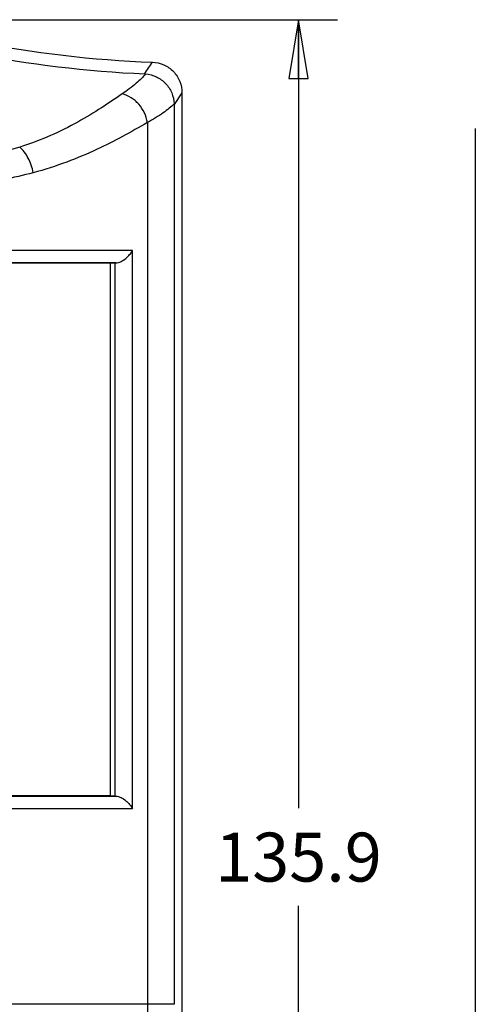
# Model space of a CAD drawing. Units: inches. Extents: x 0.48 to 10.46, y 0.19 to 8.31.
# Drawn here: x 2.68 to 4.14, y 5.17 to 8.31 of the extents above; entities that cross this region are included whole.
import ezdxf

# ---------------------------------------------------------------- set-up
doc = ezdxf.new("R2010")
doc.units = ezdxf.units.IN
doc.header["$LTSCALE"] = 0.605
doc.header["$MEASUREMENT"] = 0
doc.layers.get('0').update_dxf_attribs({"linetype": 'CONTINUOUS'})
doc.styles.get("Standard").update_dxf_attribs({"font": 'txt', "width": 0.8})
doc.dimstyles.new('DIMSTYLE_1', dxfattribs={"dimtxt": 0.15625, "dimasz": 0.1875, "dimexe": 0.18, "dimexo": 0.0625, "dimgap": 0.09, "dimtad": 0, "dimtih": 1, "dimtoh": 1, "dimdec": 1, "dimzin": 4, "dimdsep": 46, "dimtxsty": 'STANDARD', "dimblk": 'CLOSED', "dimblk1": 'CLOSED', "dimblk2": 'CLOSED', "dimcen": 0.09, "dimadec": 0, "dimazin": 0, "dimtfac": 1, "dimtdec": 1, "dimtofl": 0, "dimtmove": 0, "dimatfit": 3, "dimldrblk": 'CLOSED', "dimfxl": 1, "dimtolj": 1, "dimtzin": 4, "dimarcsym": 0})

# ---------------------------------------------------------------- blocks, each defined once
blk = doc.blocks.new('_CLOSED')
at = {"color": 0, "linetype": 'ByBlock'}
for p, q in [((0, 0), (-1, 0.167)), ((-1, 0.167), (-1, -0.167)), ((-1, -0.167), (0, 0)), ((-1, 0), (0, 0))]:
    blk.add_line(p, q, dxfattribs=at)
blk = doc.blocks.new('*D3')
at = {"color": 2, "linetype": 'Continuous'}
for p, q in [((1.9042, 8.3112), (3.6975, 8.3112)), ((3.5725, 8.3112), (3.5725, 5.7925)), ((3.5725, 2.9612), (3.5725, 5.48)), ((1.9042, 2.9612), (3.6975, 2.9612))]:
    blk.add_line(p, q, dxfattribs=at)
at = {"color": 2, "linetype": 'Continuous', "xscale": 0.1875, "yscale": 0.1875, "zscale": 0.1875}
for p, rotation in [((3.5725, 8.3112), 90), ((3.5725, 2.9612), 270)]:
    blk.add_blockref('_CLOSED', p, dxfattribs=dict(at, rotation=rotation))
at = {"color": 2, "linetype": 'Continuous', "insert": (3.5725, 5.7143), "char_height": 0.15625, "width": 0.625, "attachment_point": 2, "line_spacing_factor": 0.9}
blk.add_mtext('135.9', dxfattribs=at)

msp = doc.modelspace()

# ---------------------------------------------------------------- linework, layer by layer
at = {"color": 7, "linetype": 'Continuous'}
for p, q in [((3.1999, 8.0773), (3.1745, 8.0401)), ((3.1999, 8.0773), (3.1999, 3.1869)), ((3.1745, 8.0401), (3.1745, 5.1659)), ((3.0892, 7.9826), (3.0892, 5.1659)), ((4.1378, 7.9637), (4.1378, 3.0761)), ((3.0416, 7.5734), (0.6418, 7.5734)), ((3.0416, 5.7917), (3.0416, 7.5734)), ((2.9883, 7.5341), (0.6951, 7.5341)), ((2.9704, 7.533), (0.7129, 7.533)), ((2.9704, 7.533), (2.9861, 7.534)), ((2.9704, 7.533), (2.9704, 5.8322)), ((2.9861, 5.8312), (2.9861, 7.534)), ((0.6951, 5.831), (2.9883, 5.831)), ((2.9704, 5.8322), (0.7129, 5.8322)), ((2.9861, 5.8312), (2.9704, 5.8322)), ((0.6418, 5.7917), (3.0416, 5.7917)), ((3.1745, 5.1659), (0.5088, 5.1659))]:
    msp.add_line(p, q, dxfattribs=at)
for centre, radius, start, end in [((3.2331, 11.7166), 3.5433, 258.6763, 267.9305), ((3.2331, 11.7166), 3.5815, 258.6763, 267.5557), ((-14.2418, 19.7023), 20.8275, 326.27368, 326.39672), ((3.0771, 8.0602), 0.0782, 85.4544, 87.5579), ((3.0921, 8.0401), 0.0824, 359.9987, 1.4202), ((3.0355, 6.7617), 0.7739, 93.4963, 93.6589), ((3.0355, 6.6035), 0.7739, 266.3411, 266.5037)]:
    msp.add_arc(centre, radius, start, end, dxfattribs=at)
for points, knots in [([(3.1052, 8.1756), (3.1177, 8.1751), (3.1428, 8.1693), (3.1742, 8.1472), (3.1951, 8.115), (3.1999, 8.0898), (3.1999, 8.0773)], [0, 0, 0, 0, 0.0375047, 0.0750055, 0.1125065, 0.1500119, 0.1500119, 0.1500119, 0.1500119]), ([(3.0833, 8.1382), (3.0792, 8.133), (3.0695, 8.1225), (3.0452, 8.1005), (3.0242, 8.0847), (3.0089, 8.0742)], [0, 0, 0, 0, 0.01967845, 0.04271548, 0.09839333, 0.09839333, 0.09839333, 0.09839333]), ([(3.0833, 8.1382), (3.0952, 8.1372), (3.1191, 8.1308), (3.1489, 8.1092), (3.1691, 8.0783), (3.1742, 8.0541), (3.1745, 8.0421)], [0, 0, 0, 0, 0.0359836, 0.072134, 0.1082714, 0.1442857, 0.1442857, 0.1442857, 0.1442857]), ([(3.0089, 8.0742), (2.9871, 8.0592), (2.9406, 8.0278), (2.8648, 7.9819), (2.7779, 7.9382), (2.7145, 7.9146), (2.681, 7.9041)], [0, 0, 0, 0, 0.0794176, 0.168226, 0.2655269, 0.3708265, 0.3708265, 0.3708265, 0.3708265]), ([(3.0892, 7.9826), (3.0875, 7.9933), (3.0809, 8.0144), (3.0658, 8.0375), (3.0503, 8.0528), (3.0334, 8.0653), (3.0188, 8.0718), (3.0089, 8.0742)], [0, 0, 0, 0, 0.0324097, 0.065301, 0.0816056, 0.0976329, 0.1283374, 0.1283374, 0.1283374, 0.1283374]), ([(3.1745, 8.0421), (3.1698, 8.0372), (3.1586, 8.0273), (3.1307, 8.0066), (3.1066, 7.9922), (3.0892, 7.9826)], [0, 0, 0, 0, 0.0203938, 0.0446011, 0.1043025, 0.1043025, 0.1043025, 0.1043025]), ([(3.0892, 7.9826), (3.0367, 7.952), (2.9526, 7.9061), (2.8298, 7.8541), (2.7606, 7.8321), (2.7243, 7.8224)], [0, 0, 0, 0, 0.1821733, 0.28699, 0.3996572, 0.3996572, 0.3996572, 0.3996572]), ([(2.681, 7.9041), (2.6515, 7.895), (2.5901, 7.879), (2.4941, 7.8618), (2.3928, 7.8495), (2.2874, 7.841), (2.1788, 7.8353), (2.0299, 7.8305), (1.9173, 7.8295), (1.8418, 7.8295)], [0, 0, 0, 0, 0.0925178, 0.1901902, 0.2923818, 0.3983714, 0.5074145, 0.6187442, 0.8451848, 0.8451848, 0.8451848, 0.8451848]), ([(2.7243, 7.8224), (2.7228, 7.8306), (2.7186, 7.8467), (2.709, 7.8691), (2.6966, 7.8887), (2.6864, 7.8996), (2.681, 7.9041)], [0, 0, 0, 0, 0.02496092, 0.04960396, 0.07292284, 0.09412631, 0.09412631, 0.09412631, 0.09412631]), ([(2.7243, 7.8224), (2.6927, 7.814), (2.6275, 7.799), (2.5261, 7.7826), (2.4197, 7.7707), (2.3091, 7.7623), (2.1952, 7.7566), (2.0391, 7.7518), (1.921, 7.7507), (1.8418, 7.7507)], [0, 0, 0, 0, 0.0978951, 0.2006642, 0.3079005, 0.4190169, 0.5333187, 0.6500472, 0.8875841, 0.8875841, 0.8875841, 0.8875841]), ([(2.9883, 7.5341), (2.9911, 7.5343), (2.9968, 7.5354), (3.0079, 7.5398), (3.0204, 7.548), (3.0326, 7.5599), (3.039, 7.5689), (3.0416, 7.5734)], [0, 0, 0, 0, 0.00838436, 0.01741751, 0.03562158, 0.05278841, 0.06838266, 0.06838266, 0.06838266, 0.06838266]), ([(2.9883, 5.831), (2.9911, 5.8309), (2.9968, 5.8297), (3.0079, 5.8253), (3.0204, 5.8171), (3.0326, 5.8052), (3.039, 5.7963), (3.0416, 5.7917)], [0, 0, 0, 0, 0.00838436, 0.01741751, 0.03562158, 0.05278841, 0.06838266, 0.06838266, 0.06838266, 0.06838266]), ([(3.0892, 5.1659), (3.0892, 5.1091), (3.0891, 4.886), (3.0889, 4.6629), (3.0887, 4.4966)], [0, 0, 0, 0, 0.170434, 0.6693714, 0.6693714, 0.6693714, 0.6693714])]:
    msp.add_open_spline(points, degree=3, knots=knots, dxfattribs=at)

# ---------------------------------------------------------------- dimensions: what is measured, and where the dimension line sits
at = {"color": 2, "linetype": 'Continuous'}
dim = msp.add_linear_dim(base=(3.5724729896, 8.3112219331), p1=(1.9041771079, 2.9612219331), p2=(1.9041771079, 8.3112219331), angle=90, dimstyle='DIMSTYLE_1', dxfattribs=at)
dim.commit()
dim.dimension.update_dxf_attribs({"geometry": '*D3', "text_midpoint": (3.2599729896, 5.6362219331), "dimtype": 160})

doc.saveas('drawing.dxf')
